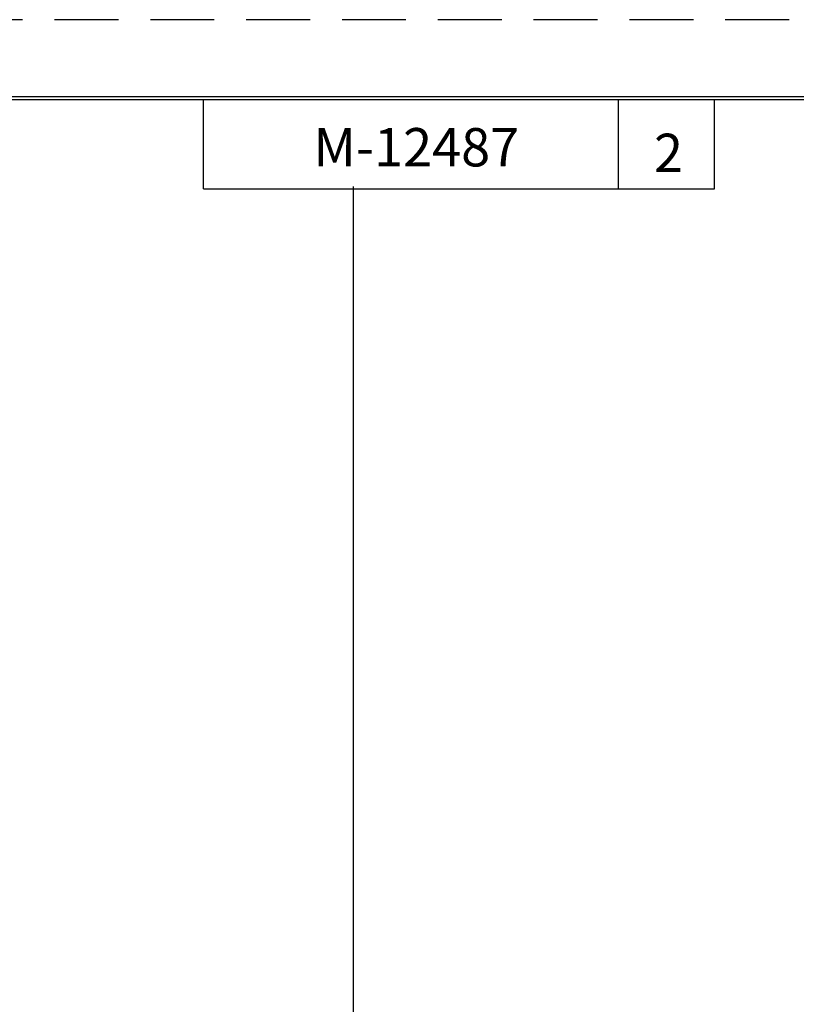
# Model space of a CAD drawing. Units: inches. Extents: x 0 to 17, y 0 to 11.
# Drawn here: x 5.7 to 8.8, y 7.1 to 11 of the extents above; entities that cross this region are included whole.
import ezdxf

# ---------------------------------------------------------------- set-up
doc = ezdxf.new("R2010")
doc.units = ezdxf.units.IN
doc.header["$MEASUREMENT"] = 0
doc.linetypes.add('HIDDEN', pattern=[0.375, 0.25, -0.125])
for name, color, linetype, lineweight in [('border', 240, 'Continuous', 25), ('Border (ANSI)', 7, 'Continuous', 70), ('Sketch Geometry (ANSI)', 7, 'Continuous', 25)]:
    doc.layers.add(name, color=color, linetype=linetype, lineweight=lineweight)
doc.layers.add('Viewport1ForCustomObjects_0', color=7, linetype='Continuous')

# ---------------------------------------------------------------- blocks, each defined once
blk = doc.blocks.new('CustomObjectsInViewport1_0')
at = {"layer": 'Sketch Geometry (ANSI)'}
blk.add_line((7.0331, 10.3377), (7.0331, 1.2386), dxfattribs=at)

msp = doc.modelspace()

# ---------------------------------------------------------------- linework, layer by layer
at = {"layer": 'border', "color": 7, "linetype": 'HIDDEN'}
msp.add_line((16.99, 10.99), (0.01, 10.99), dxfattribs=at)
at = {"layer": 'border', "color": 7, "linetype": 'Continuous'}
for p, q in [((16.6875, 10.6875), (0.3125, 10.6875)), ((0.3225, 10.6775), (16.6775, 10.6775)), ((6.4475, 10.3275), (6.4475, 10.6775)), ((8.0725, 10.3275), (8.0725, 10.6775)), ((8.4475, 10.3275), (8.4475, 10.6775)), ((6.4475, 10.3275), (8.4475, 10.3275))]:
    msp.add_line(p, q, dxfattribs=at)

# ---------------------------------------------------------------- block references
at = {"layer": 'Viewport1ForCustomObjects_0'}
msp.add_blockref('CustomObjectsInViewport1_0', (0, 0), dxfattribs=at)

# ---------------------------------------------------------------- texts
at = {"layer": 'Border (ANSI)', "char_height": 0.15, "attachment_point": 1}
for s, insert in [('\\fTahoma|b0|i0;\\W1.;M-12487', (6.8783, 10.5658)), ('\\fTahoma|b0|i0;\\W1.;2', (8.211, 10.5437))]:
    msp.add_mtext(s, dxfattribs=dict(at, insert=insert))

doc.saveas('drawing.dxf')
